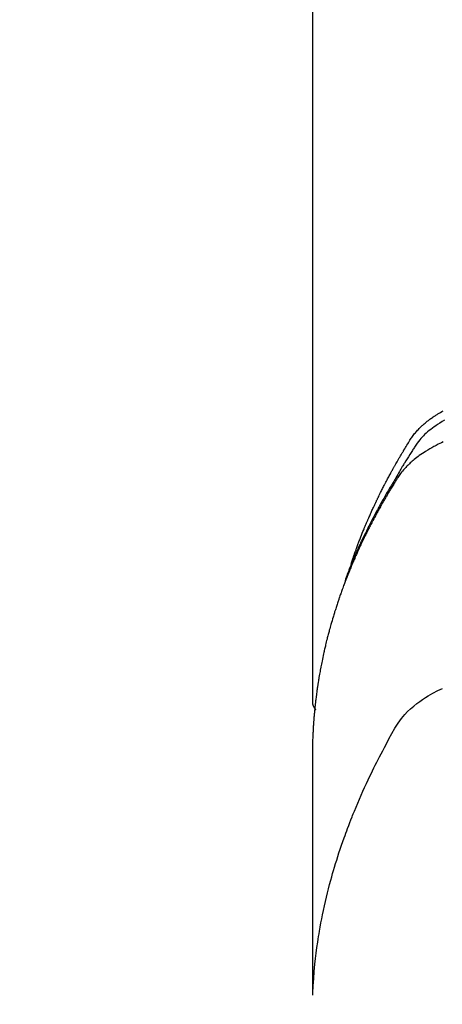
# Model space of a CAD drawing. Extents: x 55896 to 82369, y -11045 to -2175.
# Drawn here: x 72848 to 72863, y -4001 to -3966 of the extents above; entities that cross this region are included whole.
import ezdxf

# ---------------------------------------------------------------- set-up
doc = ezdxf.new("R2010")
doc.units = 0
doc.header["$LTSCALE"] = 50
doc.header["$MEASUREMENT"] = 0
doc.layers.get('0').update_dxf_attribs({"linetype": 'CONTINUOUS'})
doc.layers.add('150-機器', color=8, linetype='CONTINUOUS')
doc.layers.add('160-文字', color=254, linetype='CONTINUOUS')
doc.styles.add('KH001', font='txt')
doc.dimstyles.new('KH1xx030', dxfattribs={"dimscale": 30, "dimtxt": 2, "dimasz": 0.6, "dimexe": 0.3, "dimexo": 1.2, "dimgap": 0.5, "dimtad": 3, "dimdec": 1, "dimdsep": 46, "dimlunit": 6, "dimtxsty": 'KH001', "dimblk": 'DOT', "dimcen": 1, "dimdle": 1, "dimclrd": 256, "dimclre": 256, "dimclrt": 256, "dimadec": 0, "dimazin": 0, "dimtfac": 1, "dimtdec": 1, "dimtix": 1, "dimtmove": 2, "dimatfit": 3, "dimldrblk": 'CLOSEDBLANK', "dimfxl": 1, "dimtolj": 1, "dimtzin": 0, "dimlwd": -1, "dimlwe": -1, "dimarcsym": 0})

# ---------------------------------------------------------------- blocks, each defined once
blk = doc.blocks.new('F402_H')
at = {"layer": '150-機器', "color": 13, "linetype": 'Continuous'}
blk.add_line((-22.939, -188.142), (-22.939, -261.807), dxfattribs=at)
for points in [[(-21.583, -256.961), (-21.563, -256.897), (-21.543, -256.832), (-21.522, -256.768), (-21.501, -256.704), (-21.483, -256.65), (-21.464, -256.596), (-21.445, -256.543), (-21.426, -256.489), (-21.417, -256.467), (-21.409, -256.445), (-21.401, -256.423), (-21.393, -256.401), (-21.38, -256.365), (-21.367, -256.329), (-21.354, -256.294), (-21.341, -256.258), (-21.329, -256.227), (-21.317, -256.196), (-21.306, -256.165), (-21.294, -256.133), (-21.28, -256.098), (-21.266, -256.062), (-21.252, -256.026), (-21.238, -255.991), (-21.214, -255.929), (-21.189, -255.866), (-21.164, -255.804), (-21.139, -255.742), (-21.128, -255.716), (-21.117, -255.69), (-21.106, -255.663), (-21.095, -255.637), (-21.084, -255.61), (-21.073, -255.583), (-21.062, -255.557), (-21.051, -255.53), (-21.039, -255.503), (-21.028, -255.477), (-21.016, -255.45), (-21.005, -255.423), (-20.997, -255.406), (-20.99, -255.388), (-20.982, -255.37), (-20.975, -255.352), (-20.959, -255.317), (-20.943, -255.282), (-20.928, -255.247), (-20.912, -255.212), (-20.9, -255.185), (-20.888, -255.158), (-20.877, -255.132), (-20.865, -255.105), (-20.849, -255.07), (-20.833, -255.035), (-20.816, -255), (-20.8, -254.965), (-20.788, -254.938), (-20.776, -254.912), (-20.764, -254.885), (-20.751, -254.859), (-20.739, -254.832), (-20.726, -254.806), (-20.714, -254.779), (-20.701, -254.753), (-20.693, -254.735), (-20.685, -254.718), (-20.676, -254.7), (-20.668, -254.682), (-20.659, -254.665), (-20.651, -254.647), (-20.642, -254.63), (-20.634, -254.612), (-20.612, -254.569), (-20.591, -254.525), (-20.569, -254.481), (-20.548, -254.437), (-20.531, -254.402), (-20.513, -254.367), (-20.496, -254.332), (-20.478, -254.297), (-20.46, -254.262), (-20.442, -254.227), (-20.424, -254.192), (-20.406, -254.157), (-20.395, -254.135), (-20.383, -254.113), (-20.372, -254.091), (-20.36, -254.069), (-20.34, -254.03), (-20.319, -253.991), (-20.298, -253.952), (-20.278, -253.913), (-20.259, -253.878), (-20.24, -253.843), (-20.222, -253.809), (-20.203, -253.774), (-20.189, -253.748), (-20.174, -253.722), (-20.16, -253.696), (-20.146, -253.67), (-20.132, -253.644), (-20.117, -253.618), (-20.103, -253.591), (-20.088, -253.565), (-20.078, -253.548), (-20.069, -253.531), (-20.059, -253.514), (-20.049, -253.496), (-20.01, -253.427), (-19.97, -253.357), (-19.931, -253.288), (-19.891, -253.219), (-19.875, -253.193), (-19.86, -253.168), (-19.845, -253.142), (-19.83, -253.116), (-19.815, -253.09), (-19.799, -253.064), (-19.784, -253.039), (-19.769, -253.013), (-19.759, -252.995), (-19.748, -252.978), (-19.738, -252.961), (-19.727, -252.944), (-19.701, -252.901), (-19.675, -252.858), (-19.648, -252.815), (-19.622, -252.772), (-19.596, -252.729), (-19.569, -252.686), (-19.542, -252.644), (-19.516, -252.601), (-19.494, -252.566), (-19.471, -252.531), (-19.448, -252.497), (-19.425, -252.463), (-19.401, -252.43), (-19.376, -252.398), (-19.351, -252.366), (-19.325, -252.334), (-19.3, -252.305), (-19.274, -252.275), (-19.248, -252.246), (-19.221, -252.218), (-19.193, -252.188), (-19.165, -252.16), (-19.136, -252.131), (-19.107, -252.103), (-19.086, -252.084), (-19.064, -252.064), (-19.043, -252.045), (-19.021, -252.026), (-18.983, -251.994), (-18.945, -251.962), (-18.907, -251.931), (-18.868, -251.901), (-18.841, -251.88), (-18.814, -251.86), (-18.787, -251.84), (-18.76, -251.821), (-18.728, -251.799), (-18.697, -251.778), (-18.666, -251.757), (-18.634, -251.736), (-18.61, -251.721), (-18.587, -251.706), (-18.563, -251.691), (-18.539, -251.676), (-18.493, -251.648), (-18.446, -251.621), (-18.399, -251.594), (-18.352, -251.569)], [(-18.299, -251.898), (-18.383, -251.945), (-18.466, -251.995), (-18.548, -252.046), (-18.609, -252.087), (-18.67, -252.128), (-18.729, -252.171), (-18.788, -252.216), (-18.843, -252.26), (-18.897, -252.306), (-18.95, -252.353), (-19.002, -252.401), (-19.046, -252.444), (-19.09, -252.488), (-19.131, -252.534), (-19.172, -252.581), (-19.22, -252.643), (-19.265, -252.706), (-19.309, -252.771), (-19.352, -252.837), (-19.372, -252.868), (-19.392, -252.898), (-19.412, -252.929), (-19.432, -252.96), (-19.455, -252.995), (-19.478, -253.031), (-19.501, -253.066), (-19.524, -253.101), (-19.571, -253.176), (-19.617, -253.251), (-19.664, -253.326), (-19.71, -253.401), (-19.729, -253.432), (-19.748, -253.462), (-19.767, -253.493), (-19.786, -253.524), (-19.812, -253.567), (-19.837, -253.609), (-19.862, -253.652), (-19.887, -253.695), (-19.917, -253.751), (-19.947, -253.807), (-19.977, -253.863), (-20.008, -253.918), (-20.033, -253.96), (-20.059, -254.001), (-20.084, -254.043), (-20.11, -254.084), (-20.128, -254.113), (-20.145, -254.142), (-20.162, -254.171), (-20.18, -254.2), (-20.231, -254.286), (-20.283, -254.373), (-20.334, -254.46), (-20.384, -254.548), (-20.411, -254.593), (-20.437, -254.639), (-20.463, -254.685), (-20.489, -254.731), (-20.508, -254.764), (-20.526, -254.798), (-20.544, -254.831), (-20.563, -254.865), (-20.581, -254.898), (-20.599, -254.932), (-20.617, -254.965), (-20.636, -254.998), (-20.66, -255.044), (-20.685, -255.091), (-20.71, -255.137), (-20.734, -255.183), (-20.761, -255.233), (-20.788, -255.284), (-20.814, -255.335), (-20.84, -255.385), (-20.857, -255.419), (-20.875, -255.453), (-20.892, -255.486), (-20.909, -255.52), (-20.926, -255.554), (-20.943, -255.587), (-20.961, -255.621), (-20.978, -255.655), (-20.995, -255.688), (-21.011, -255.722), (-21.028, -255.756), (-21.045, -255.789), (-21.078, -255.857), (-21.111, -255.924), (-21.144, -255.992), (-21.177, -256.06), (-21.189, -256.085), (-21.202, -256.11), (-21.214, -256.136), (-21.226, -256.161), (-21.246, -256.204), (-21.267, -256.246), (-21.287, -256.288), (-21.307, -256.331), (-21.329, -256.378), (-21.35, -256.424), (-21.371, -256.471), (-21.393, -256.518), (-21.417, -256.574), (-21.442, -256.629), (-21.466, -256.684), (-21.49, -256.74), (-21.501, -256.765), (-21.512, -256.791), (-21.523, -256.816), (-21.533, -256.842), (-21.554, -256.893), (-21.576, -256.944), (-21.596, -256.995), (-21.617, -257.047), (-21.632, -257.086), (-21.647, -257.124), (-21.662, -257.163), (-21.677, -257.202), (-21.686, -257.227), (-21.696, -257.253), (-21.705, -257.279), (-21.715, -257.305), (-21.734, -257.361), (-21.754, -257.417), (-21.773, -257.473), (-21.792, -257.529)], [(-18.35, -252.66), (-18.408, -252.687), (-18.466, -252.714), (-18.523, -252.742), (-18.562, -252.762), (-18.6, -252.781), (-18.638, -252.801), (-18.676, -252.821), (-18.749, -252.861), (-18.822, -252.902), (-18.894, -252.945), (-18.965, -252.989), (-19.022, -253.025), (-19.078, -253.062), (-19.133, -253.1), (-19.187, -253.139), (-19.232, -253.173), (-19.277, -253.206), (-19.321, -253.241), (-19.364, -253.276), (-19.399, -253.305), (-19.434, -253.335), (-19.469, -253.366), (-19.503, -253.397), (-19.529, -253.422), (-19.556, -253.447), (-19.582, -253.472), (-19.608, -253.498), (-19.633, -253.524), (-19.658, -253.55), (-19.682, -253.576), (-19.706, -253.602), (-19.742, -253.642), (-19.777, -253.683), (-19.811, -253.725), (-19.844, -253.768), (-19.868, -253.801), (-19.892, -253.834), (-19.916, -253.867), (-19.938, -253.901), (-19.956, -253.929), (-19.974, -253.956), (-19.991, -253.984), (-20.009, -254.012), (-20.028, -254.042), (-20.047, -254.073), (-20.066, -254.104), (-20.085, -254.135), (-20.108, -254.171), (-20.13, -254.208), (-20.153, -254.245), (-20.175, -254.281), (-20.193, -254.312), (-20.212, -254.343), (-20.23, -254.374), (-20.249, -254.404), (-20.267, -254.435), (-20.285, -254.466), (-20.303, -254.497), (-20.321, -254.528), (-20.34, -254.558), (-20.358, -254.589), (-20.376, -254.62), (-20.394, -254.651), (-20.412, -254.682), (-20.43, -254.712), (-20.447, -254.743), (-20.465, -254.774), (-20.487, -254.813), (-20.51, -254.853), (-20.532, -254.892), (-20.554, -254.932), (-20.573, -254.967), (-20.592, -255.001), (-20.611, -255.036), (-20.631, -255.071), (-20.648, -255.102), (-20.665, -255.133), (-20.682, -255.164), (-20.699, -255.195), (-20.729, -255.251), (-20.759, -255.307), (-20.789, -255.363), (-20.818, -255.419), (-20.828, -255.438), (-20.838, -255.457), (-20.847, -255.475), (-20.857, -255.494), (-20.876, -255.531), (-20.895, -255.569), (-20.915, -255.606), (-20.934, -255.644), (-20.95, -255.675), (-20.966, -255.706), (-20.982, -255.737), (-20.998, -255.768), (-21.01, -255.793), (-21.022, -255.818), (-21.034, -255.843), (-21.047, -255.868), (-21.062, -255.9), (-21.077, -255.931), (-21.093, -255.962), (-21.108, -255.994), (-21.121, -256.019), (-21.133, -256.044), (-21.145, -256.069), (-21.157, -256.094), (-21.169, -256.119), (-21.18, -256.144), (-21.192, -256.169), (-21.204, -256.194), (-21.213, -256.213), (-21.222, -256.232), (-21.231, -256.25), (-21.24, -256.269), (-21.258, -256.307), (-21.275, -256.345), (-21.293, -256.383), (-21.31, -256.421), (-21.321, -256.446), (-21.332, -256.471), (-21.343, -256.496), (-21.355, -256.521), (-21.369, -256.553), (-21.383, -256.584), (-21.397, -256.616), (-21.412, -256.647), (-21.423, -256.672), (-21.434, -256.697), (-21.445, -256.723), (-21.455, -256.748), (-21.472, -256.786), (-21.488, -256.824), (-21.505, -256.861), (-21.521, -256.899), (-21.532, -256.925), (-21.542, -256.95), (-21.553, -256.975), (-21.564, -257.001), (-21.579, -257.038), (-21.595, -257.076), (-21.611, -257.114), (-21.626, -257.152), (-21.639, -257.184), (-21.651, -257.215), (-21.664, -257.247), (-21.677, -257.278), (-21.687, -257.304), (-21.697, -257.329), (-21.708, -257.355), (-21.718, -257.38), (-21.733, -257.418), (-21.747, -257.456), (-21.762, -257.494), (-21.777, -257.533), (-21.789, -257.564), (-21.801, -257.596), (-21.813, -257.628), (-21.825, -257.66), (-21.842, -257.704), (-21.858, -257.749), (-21.874, -257.793), (-21.89, -257.838), (-21.904, -257.876), (-21.918, -257.914), (-21.931, -257.952), (-21.945, -257.99), (-21.959, -258.029), (-21.972, -258.067), (-21.986, -258.105), (-21.999, -258.143), (-22.008, -258.169), (-22.016, -258.194), (-22.024, -258.22), (-22.033, -258.246), (-22.046, -258.284), (-22.058, -258.322), (-22.071, -258.36), (-22.084, -258.398), (-22.096, -258.437), (-22.109, -258.475), (-22.121, -258.514), (-22.134, -258.552), (-22.142, -258.578), (-22.15, -258.603), (-22.158, -258.629), (-22.166, -258.655), (-22.177, -258.693), (-22.189, -258.731), (-22.201, -258.77), (-22.212, -258.808), (-22.232, -258.872), (-22.251, -258.936), (-22.27, -259), (-22.288, -259.065), (-22.303, -259.116), (-22.317, -259.167), (-22.331, -259.219), (-22.345, -259.27), (-22.355, -259.308), (-22.366, -259.347), (-22.376, -259.385), (-22.386, -259.424), (-22.396, -259.462), (-22.406, -259.501), (-22.416, -259.54), (-22.426, -259.578), (-22.439, -259.63), (-22.451, -259.681), (-22.463, -259.733), (-22.476, -259.785), (-22.485, -259.823), (-22.494, -259.862), (-22.504, -259.901), (-22.513, -259.939), (-22.522, -259.978), (-22.53, -260.017), (-22.539, -260.055), (-22.548, -260.094), (-22.561, -260.158), (-22.575, -260.223), (-22.588, -260.288), (-22.601, -260.352), (-22.612, -260.404), (-22.622, -260.455), (-22.632, -260.507), (-22.642, -260.559), (-22.647, -260.585), (-22.652, -260.611), (-22.657, -260.636), (-22.662, -260.662), (-22.672, -260.714), (-22.681, -260.766), (-22.69, -260.817), (-22.699, -260.869), (-22.703, -260.895), (-22.708, -260.921), (-22.712, -260.947), (-22.716, -260.973), (-22.722, -261.011), (-22.729, -261.05), (-22.735, -261.089), (-22.741, -261.128), (-22.745, -261.154), (-22.749, -261.18), (-22.753, -261.205), (-22.757, -261.231), (-22.763, -261.27), (-22.769, -261.309), (-22.774, -261.348), (-22.78, -261.386), (-22.787, -261.438), (-22.794, -261.49), (-22.8, -261.542), (-22.807, -261.594), (-22.812, -261.633), (-22.816, -261.672), (-22.821, -261.711), (-22.826, -261.75), (-22.829, -261.775), (-22.832, -261.801), (-22.835, -261.827), (-22.838, -261.853), (-22.841, -261.879), (-22.844, -261.905), (-22.847, -261.931), (-22.85, -261.957), (-22.851, -261.972), (-22.853, -261.988), (-22.854, -262.003), (-22.856, -262.019), (-22.859, -262.056), (-22.863, -262.092), (-22.866, -262.129), (-22.87, -262.165), (-22.873, -262.204), (-22.877, -262.243), (-22.88, -262.282), (-22.884, -262.321), (-22.886, -262.347), (-22.888, -262.373), (-22.89, -262.399), (-22.892, -262.425), (-22.894, -262.451), (-22.896, -262.477), (-22.898, -262.502), (-22.9, -262.528), (-22.901, -262.555), (-22.903, -262.581), (-22.905, -262.607), (-22.907, -262.633), (-22.907, -262.646), (-22.908, -262.659), (-22.909, -262.672), (-22.91, -262.685), (-22.912, -262.724), (-22.914, -262.763), (-22.916, -262.802), (-22.918, -262.841), (-22.919, -262.867), (-22.92, -262.892), (-22.921, -262.918), (-22.923, -262.944), (-22.924, -262.97), (-22.925, -262.996), (-22.926, -263.022), (-22.928, -263.048), (-22.93, -263.113), (-22.932, -263.178), (-22.934, -263.243), (-22.936, -263.308), (-22.937, -263.373), (-22.937, -263.439), (-22.938, -263.504), (-22.939, -263.569), (-22.939, -263.613), (-22.939, -263.656), (-22.939, -263.7), (-22.94, -263.744), (-22.94, -263.833), (-22.94, -263.922), (-22.94, -264.011), (-22.94, -264.1), (-22.938, -266.096), (-22.937, -268.091), (-22.938, -270.087), (-22.94, -272.082)], [(-22.924, -272.005), (-22.908, -271.752), (-22.891, -271.499), (-22.872, -271.246), (-22.849, -270.993), (-22.828, -270.798), (-22.804, -270.604), (-22.779, -270.41), (-22.751, -270.216), (-22.736, -270.12), (-22.722, -270.025), (-22.706, -269.929), (-22.69, -269.834), (-22.665, -269.69), (-22.639, -269.546), (-22.611, -269.402), (-22.582, -269.259), (-22.55, -269.104), (-22.517, -268.949), (-22.482, -268.794), (-22.446, -268.64), (-22.41, -268.492), (-22.372, -268.344), (-22.334, -268.196), (-22.294, -268.049), (-22.262, -267.932), (-22.229, -267.816), (-22.196, -267.7), (-22.162, -267.584), (-22.124, -267.46), (-22.086, -267.337), (-22.047, -267.213), (-22.007, -267.09), (-21.962, -266.956), (-21.917, -266.821), (-21.871, -266.687), (-21.823, -266.554), (-21.794, -266.472), (-21.765, -266.391), (-21.735, -266.31), (-21.705, -266.229), (-21.666, -266.126), (-21.627, -266.023), (-21.587, -265.921), (-21.547, -265.819), (-21.527, -265.769), (-21.508, -265.72), (-21.488, -265.671), (-21.467, -265.621), (-21.409, -265.479), (-21.349, -265.338), (-21.288, -265.197), (-21.227, -265.056), (-21.167, -264.921), (-21.107, -264.787), (-21.045, -264.653), (-20.983, -264.519), (-20.932, -264.413), (-20.881, -264.307), (-20.83, -264.202), (-20.778, -264.096), (-20.731, -264.001), (-20.683, -263.906), (-20.635, -263.811), (-20.587, -263.716), (-20.53, -263.607), (-20.472, -263.498), (-20.414, -263.389), (-20.356, -263.279), (-20.256, -263.087), (-20.154, -262.897), (-20.047, -262.709), (-19.93, -262.527), (-19.876, -262.45), (-19.818, -262.374), (-19.758, -262.301), (-19.696, -262.229), (-19.597, -262.125), (-19.492, -262.025), (-19.383, -261.93), (-19.27, -261.84), (-19.173, -261.768), (-19.075, -261.699), (-18.974, -261.633), (-18.871, -261.57), (-18.708, -261.477), (-18.541, -261.391), (-18.372, -261.31)], [(-22.94, -261.793), (-22.94, -261.795), (-22.94, -261.798), (-22.94, -261.8), (-22.94, -261.802), (-22.939, -261.804), (-22.939, -261.807), (-22.939, -261.809), (-22.939, -261.811), (-22.939, -261.813), (-22.939, -261.816), (-22.939, -261.818), (-22.938, -261.82), (-22.938, -261.822), (-22.938, -261.825), (-22.938, -261.827), (-22.938, -261.829), (-22.937, -261.831), (-22.937, -261.834), (-22.937, -261.836), (-22.936, -261.838), (-22.936, -261.84), (-22.936, -261.843), (-22.935, -261.845), (-22.935, -261.847), (-22.935, -261.849), (-22.934, -261.852), (-22.934, -261.854), (-22.933, -261.856), (-22.933, -261.858), (-22.933, -261.86), (-22.932, -261.863), (-22.932, -261.865), (-22.931, -261.867), (-22.931, -261.869), (-22.93, -261.872), (-22.93, -261.874), (-22.929, -261.876), (-22.928, -261.878), (-22.928, -261.88), (-22.927, -261.883), (-22.927, -261.885), (-22.926, -261.887), (-22.925, -261.889), (-22.925, -261.891), (-22.924, -261.894), (-22.923, -261.896), (-22.923, -261.898), (-22.922, -261.9), (-22.921, -261.902), (-22.92, -261.904), (-22.92, -261.907), (-22.919, -261.909), (-22.918, -261.911), (-22.917, -261.913), (-22.916, -261.915), (-22.916, -261.917), (-22.915, -261.92), (-22.914, -261.922), (-22.913, -261.924), (-22.912, -261.926), (-22.911, -261.928), (-22.91, -261.93), (-22.909, -261.932), (-22.908, -261.935), (-22.907, -261.937), (-22.906, -261.939), (-22.905, -261.941), (-22.904, -261.943), (-22.903, -261.945), (-22.902, -261.947), (-22.901, -261.949), (-22.9, -261.951), (-22.899, -261.953), (-22.898, -261.956), (-22.897, -261.958), (-22.896, -261.96), (-22.895, -261.962), (-22.894, -261.964), (-22.892, -261.966), (-22.891, -261.968), (-22.89, -261.97), (-22.889, -261.972), (-22.888, -261.974), (-22.886, -261.976), (-22.885, -261.978), (-22.884, -261.98), (-22.883, -261.982), (-22.881, -261.984), (-22.88, -261.986), (-22.879, -261.988), (-22.877, -261.99), (-22.876, -261.992), (-22.875, -261.994), (-22.873, -261.996), (-22.872, -261.998), (-22.871, -262), (-22.869, -262.002), (-22.868, -262.004), (-22.866, -262.006), (-22.865, -262.008), (-22.864, -262.01), (-22.862, -262.011), (-22.861, -262.013), (-22.859, -262.015), (-22.858, -262.017), (-22.856, -262.019), (-22.855, -262.021), (-22.853, -262.023), (-22.852, -262.025), (-22.85, -262.027), (-22.848, -262.028), (-22.847, -262.03), (-22.845, -262.032), (-22.844, -262.034), (-22.842, -262.036), (-22.84, -262.038), (-22.839, -262.039), (-22.837, -262.041), (-22.835, -262.043), (-22.834, -262.045), (-22.832, -262.047), (-22.83, -262.048), (-22.829, -262.05), (-22.827, -262.052), (-22.825, -262.054), (-22.823, -262.055), (-22.822, -262.057)]]:
    blk.add_lwpolyline(points, dxfattribs=at)
blk = doc.blocks.new('_ClosedBlank')
at = {"color": 0, "linetype": 'ByBlock', "lineweight": -2}
for p, q in [((-1, 0.1667), (0, 0)), ((-1, 0.1667), (-1, -0.1667)), ((0, 0), (-1, -0.1667))]:
    blk.add_line(p, q, dxfattribs=at)
blk = doc.blocks.new('_Dot')
at = {"color": 0, "linetype": 'ByBlock', "lineweight": -2}
blk.add_line((-0.5, 0), (-1, 0), dxfattribs=at)
at = {"color": 0, "linetype": 'ByBlock', "const_width": 0.5}
blk.add_lwpolyline([(-0.25, 0, 1), (0.25, 0, 1)], format="xyb", close=True, dxfattribs=at)

msp = doc.modelspace()

# ---------------------------------------------------------------- linework, layer by layer
at = {"layer": '150-機器', "color": 13}
for radius in [90.5, 80.5]:
    msp.add_circle((72881.541, -3933.433), radius, dxfattribs=at)

# ---------------------------------------------------------------- block references
at = {"layer": '150-機器'}
msp.add_blockref('F402_H', (72881.526, -3728.223), dxfattribs=at)

# ---------------------------------------------------------------- leaders
at = {"layer": '160-文字', "annotation_type": 0, "has_hookline": 1, "hookline_direction": 0}
for points, text_width in [([(72087.637, -3717.011), (73539.611, -5337.525), (73540.211, -5337.525)], 1240.62), ([(72357.637, -3723.772), (73554.341, -5070.06), (73554.941, -5070.06)], 1630.62), ([(72760.753, -3727.66), (73808.934, -4766.088), (73809.534, -4766.088)], 964.26)]:
    msp.add_leader(points, dimstyle='KH1xx030', override={"dimgap": 0.5, "dimtad": 1}, dxfattribs=dict(at, text_width=text_width))

doc.saveas('drawing.dxf')
